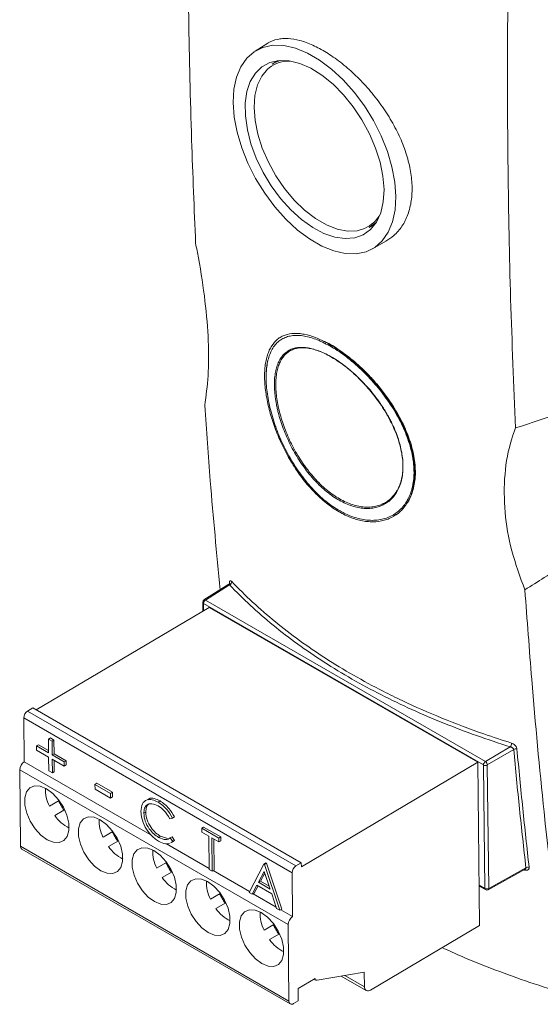
# Model space of a CAD drawing. Units: inches. Extents: x 3.7 to 17.7, y 4.4 to 15.1.
# Drawn here: x 14.4 to 15.4, y 9.7 to 11.5 of the extents above; entities that cross this region are included whole.
import ezdxf

# ---------------------------------------------------------------- set-up
doc = ezdxf.new("R2010")
doc.units = ezdxf.units.IN
doc.header["$MEASUREMENT"] = 0

msp = doc.modelspace()

# ---------------------------------------------------------------- linework, layer by layer
at = {"color": 7, "linetype": 'Continuous', "lineweight": 15}
for p, q in [((14.8938, 11.4393), (14.8711, 11.4251)), ((14.9116, 11.4076), (14.902, 11.4014)), ((15.0779, 11.1045), (15.088, 11.1099)), ((15.0838, 11.0659), (15.1082, 11.0797)), ((15.1218, 10.5811), (15.1265, 10.5837)), ((14.8233, 10.4569), (14.778, 10.4282)), ((14.8242, 10.4557), (14.7806, 10.428)), ((14.8242, 10.4578), (14.8241, 10.4591)), ((14.7806, 10.428), (15.2887, 10.1347)), ((14.7876, 10.4147), (14.4736, 10.2287)), ((14.7757, 10.4239), (14.7759, 10.4077)), ((15.2853, 10.1286), (14.7771, 10.4219)), ((14.7876, 10.4147), (15.2748, 10.1335)), ((14.4578, 10.2265), (14.4674, 10.2322)), ((14.4674, 10.2322), (14.9546, 9.951)), ((14.938, 9.933), (14.4508, 10.2142)), ((14.4517, 10.1345), (14.4508, 10.2142)), ((14.4578, 10.2265), (14.945, 9.9453)), ((14.4955, 10.1755), (14.4991, 10.1776)), ((14.4958, 10.1506), (14.4955, 10.1755)), ((14.4955, 10.1755), (14.5022, 10.1717)), ((14.4991, 10.1776), (14.5057, 10.1738)), ((14.4741, 10.1632), (14.4776, 10.1653)), ((14.4742, 10.1556), (14.4741, 10.1632)), ((14.4741, 10.1632), (14.4958, 10.1506)), ((14.4776, 10.1653), (14.4958, 10.1548)), ((14.5022, 10.1717), (14.5057, 10.1738)), ((14.5022, 10.1717), (14.5024, 10.1468)), ((14.5057, 10.1738), (14.506, 10.1489)), ((15.2887, 10.1347), (15.3339, 10.1614)), ((15.3401, 10.1569), (15.2923, 10.1286)), ((14.4959, 10.143), (14.4742, 10.1556)), ((14.4962, 10.1181), (14.4959, 10.143)), ((14.5024, 10.1468), (14.506, 10.1489)), ((14.5024, 10.1468), (14.5242, 10.1343)), ((14.5242, 10.1267), (14.5025, 10.1392)), ((14.5025, 10.1392), (14.5028, 10.1143)), ((14.506, 10.1489), (14.5277, 10.1364)), ((14.4517, 10.1345), (14.6806, 10.0024)), ((14.5061, 10.1372), (14.5063, 10.1164)), ((14.5242, 10.1343), (14.5277, 10.1364)), ((14.5242, 10.1343), (14.5242, 10.1267)), ((14.5242, 10.1267), (14.5278, 10.1288)), ((14.5277, 10.1364), (14.5278, 10.1288)), ((14.9547, 9.9438), (15.2748, 10.1335)), ((15.2748, 10.1335), (15.2782, 9.8373)), ((15.2878, 9.9044), (15.2853, 10.1286)), ((15.2923, 10.1286), (15.2949, 9.9044)), ((14.9307, 9.8388), (14.4435, 10.12)), ((14.4451, 9.9811), (14.4435, 10.12)), ((14.5028, 10.1143), (14.4962, 10.1181)), ((14.5028, 10.1143), (14.5063, 10.1164)), ((14.5801, 10.0934), (14.5836, 10.0955)), ((14.5801, 10.0934), (14.6084, 10.077)), ((14.5802, 10.0847), (14.5801, 10.0934)), ((14.6085, 10.0684), (14.5802, 10.0847)), ((14.5836, 10.0955), (14.6119, 10.0791)), ((14.6084, 10.077), (14.6119, 10.0791)), ((14.6084, 10.077), (14.6085, 10.0684)), ((14.6085, 10.0684), (14.612, 10.0705)), ((14.6119, 10.0791), (14.612, 10.0705)), ((14.4973, 10.0537), (14.5153, 10.0641)), ((14.6758, 10.0662), (14.6714, 10.0636)), ((14.6948, 10.0611), (14.6983, 10.0632)), ((14.5254, 10.0471), (14.5072, 10.0367)), ((14.5072, 10.0367), (14.5239, 10.0466)), ((14.5239, 10.0466), (14.5253, 10.0473)), ((14.6688, 10.0408), (14.6723, 10.0429)), ((14.7207, 10.0321), (14.7161, 10.0308)), ((14.7207, 10.0321), (14.7242, 10.0342)), ((14.7739, 10.0138), (14.7774, 10.0159)), ((14.774, 10.0068), (14.7739, 10.0138)), ((14.7739, 10.0138), (14.8048, 9.9959)), ((14.7774, 10.0159), (14.8084, 9.998)), ((14.5947, 9.9974), (14.6127, 10.0078)), ((14.6956, 9.997), (14.6991, 9.9991)), ((14.6991, 9.9991), (14.712, 9.9952)), ((14.7165, 9.9961), (14.72, 9.9982)), ((14.7165, 9.9961), (14.7212, 9.9894)), ((14.72, 9.9982), (14.7247, 9.9915)), ((14.7868, 9.9994), (14.774, 10.0068)), ((14.7875, 9.9388), (14.7868, 9.9994)), ((14.8049, 9.9889), (14.7921, 9.9964)), ((14.7921, 9.9964), (14.7928, 9.9357)), ((14.8048, 9.9959), (14.8084, 9.998)), ((14.8048, 9.9959), (14.8049, 9.9889)), ((14.8084, 9.998), (14.8085, 9.991)), ((14.4451, 9.9811), (14.9323, 9.6998)), ((14.6228, 9.9909), (14.6047, 9.9804)), ((14.6047, 9.9804), (14.6214, 9.9903)), ((14.6214, 9.9903), (14.6227, 9.9911)), ((14.7099, 9.9855), (14.7875, 9.9407)), ((14.7179, 9.987), (14.7224, 9.9896)), ((14.7212, 9.9894), (14.7182, 9.9876)), ((14.7212, 9.9894), (14.7247, 9.9915)), ((14.7247, 9.9915), (14.7217, 9.9897)), ((14.7957, 9.9943), (14.7963, 9.9378)), ((14.8049, 9.9889), (14.8085, 9.991)), ((14.4475, 9.9758), (14.9347, 9.6946)), ((14.6921, 9.9412), (14.7102, 9.9516)), ((14.8597, 9.8971), (14.8869, 9.9485)), ((14.8869, 9.9485), (14.8904, 9.9506)), ((14.8869, 9.9485), (14.8876, 9.9481)), ((14.8876, 9.9481), (14.8912, 9.9502)), ((14.8876, 9.9481), (14.9156, 9.8648)), ((14.8904, 9.9506), (14.8912, 9.9502)), ((14.8912, 9.9502), (14.9191, 9.8669)), ((14.945, 9.9453), (14.9546, 9.951)), ((14.9546, 9.951), (14.9547, 9.9438)), ((15.2949, 9.9044), (15.3623, 9.9417)), ((14.7202, 9.9347), (14.7021, 9.9242)), ((14.7021, 9.9242), (14.7188, 9.9341)), ((14.7188, 9.9341), (14.7201, 9.9349)), ((14.7928, 9.9357), (14.7875, 9.9388)), ((14.7928, 9.9357), (14.7963, 9.9378)), ((14.7944, 9.9367), (14.8605, 9.8986)), ((14.8874, 9.9352), (14.877, 9.9155)), ((14.8883, 9.9323), (14.8805, 9.9176)), ((14.898, 9.9033), (14.8874, 9.9352)), ((14.9389, 9.8533), (14.938, 9.933)), ((15.2938, 9.9021), (15.3612, 9.9394)), ((15.3611, 9.9393), (15.3611, 9.9393)), ((14.8742, 9.9102), (14.8655, 9.8937)), ((14.8761, 9.9091), (14.869, 9.8958)), ((14.9009, 9.8948), (14.8742, 9.9102)), ((14.877, 9.9155), (14.8805, 9.9176)), ((14.877, 9.9155), (14.898, 9.9033)), ((14.8805, 9.9176), (14.8963, 9.9085)), ((15.2774, 9.9088), (15.2889, 9.9022)), ((14.7896, 9.8849), (14.8076, 9.8953)), ((14.8655, 9.8937), (14.8597, 9.8971)), ((14.8655, 9.8937), (14.869, 9.8958)), ((14.8671, 9.8947), (14.9091, 9.8705)), ((14.9099, 9.8681), (14.9009, 9.8948)), ((14.8177, 9.8784), (14.7995, 9.8679)), ((14.7995, 9.8679), (14.8162, 9.8778)), ((14.8162, 9.8778), (14.8176, 9.8786)), ((14.9156, 9.8648), (14.9099, 9.8681)), ((14.9156, 9.8648), (14.9191, 9.8669)), ((14.9173, 9.8658), (14.9389, 9.8533)), ((14.887, 9.8287), (14.905, 9.8391)), ((14.9323, 9.6998), (14.9307, 9.8388)), ((15.2782, 9.8373), (15.08, 9.7199)), ((14.9151, 9.8222), (14.897, 9.8117)), ((14.897, 9.8117), (14.9137, 9.8216)), ((14.9137, 9.8216), (14.915, 9.8224)), ((15.069, 9.7525), (14.9832, 9.7376)), ((15.027, 9.7452), (15.0724, 9.719)), ((15.0693, 9.7258), (15.069, 9.7525)), ((14.9795, 9.7406), (14.9488, 9.7224)), ((14.978, 9.7397), (14.9811, 9.7379)), ((14.9488, 9.7224), (14.9491, 9.7002)), ((14.9491, 9.7002), (14.9407, 9.6952))]:
    msp.add_line(p, q, dxfattribs=at)
at = {"color": 8, "linetype": 'Continuous', "lineweight": 15}
for p, q in [((14.7771, 10.4219), (14.7773, 10.4086)), ((15.2774, 9.9105), (15.2878, 9.9044)), ((15.0336, 9.7464), (15.0693, 9.7258))]:
    msp.add_line(p, q, dxfattribs=at)
at = {"color": 7, "linetype": 'Continuous', "lineweight": 15, "flags": 128}
for points in [[(15.1263, 11.161), (15.1244, 11.1872), (15.1192, 11.2147), (15.1108, 11.2429), (15.0996, 11.2712), (15.0856, 11.299), (15.0692, 11.3255), (15.0508, 11.3503), (15.0308, 11.3727), (15.0097, 11.3924), (14.9878, 11.4087), (14.9657, 11.4215), (14.944, 11.4303), (14.923, 11.435), (14.9032, 11.4355), (14.8851, 11.4318), (14.8692, 11.4239), (14.8556, 11.412), (14.8449, 11.3965), (14.8371, 11.3776), (14.8324, 11.3558), (14.8311, 11.3315), (14.833, 11.3053), (14.8382, 11.2778), (14.8465, 11.2496), (14.8578, 11.2213), (14.8718, 11.1935), (14.8882, 11.167), (14.9066, 11.1422), (14.9266, 11.1198), (14.9477, 11.1001), (14.9696, 11.0838), (14.9916, 11.071), (15.0134, 11.0622), (15.0344, 11.0575), (15.0542, 11.057), (15.0722, 11.0607), (15.0882, 11.0686), (15.1017, 11.0805), (15.1125, 11.096), (15.1203, 11.1149), (15.1249, 11.1367), (15.1263, 11.161)], [(15.1048, 11.1735), (15.1029, 11.1976), (15.0978, 11.223), (15.0896, 11.249), (15.0785, 11.2749), (15.0648, 11.3001), (15.049, 11.3239), (15.0312, 11.3457), (15.0122, 11.3649), (14.9922, 11.381), (14.972, 11.3937), (14.9519, 11.4025), (14.9324, 11.4073), (14.9142, 11.4079), (14.8977, 11.4043), (14.8832, 11.3966), (14.8712, 11.3851), (14.8621, 11.3699), (14.8559, 11.3515), (14.8529, 11.3304), (14.8532, 11.3072), (14.8567, 11.2823), (14.8633, 11.2565), (14.873, 11.2305), (14.8854, 11.2048), (14.9002, 11.1803), (14.9171, 11.1574), (14.9355, 11.1368), (14.9551, 11.1191), (14.9753, 11.1047), (14.9955, 11.0939), (15.0154, 11.0871), (15.0342, 11.0844), (15.0517, 11.0859), (15.0672, 11.0915), (15.0805, 11.1012), (15.0911, 11.1146), (15.0988, 11.1314), (15.1034, 11.1512), (15.1048, 11.1735)], [(14.902, 11.4014), (14.9086, 11.4051), (14.9162, 11.408)], [(14.8964, 11.3948), (14.8935, 11.3924), (14.8828, 11.3797), (14.875, 11.3635), (14.8702, 11.3443), (14.8688, 11.3225), (14.8706, 11.2989), (14.8756, 11.274), (14.8838, 11.2485), (14.8948, 11.2231), (14.9084, 11.1986), (14.9242, 11.1754), (14.9418, 11.1544), (14.9606, 11.1361), (14.9803, 11.1209), (15.0001, 11.1094), (15.0197, 11.1017), (15.0385, 11.0981), (15.0559, 11.0988), (15.0693, 11.1027)], [(15.0906, 11.1137), (15.089, 11.1123), (15.0779, 11.1045)], [(14.4923, 10.0855), (14.5037, 10.077), (14.5142, 10.0655), (14.523, 10.0519), (14.5293, 10.0372), (14.5327, 10.0227), (14.5328, 10.0095), (14.5298, 9.9988), (14.5237, 9.9913), (14.5151, 9.9876), (14.5047, 9.9882), (14.4933, 9.9929), (14.482, 10.0013), (14.4714, 10.0128), (14.4627, 10.0265), (14.4563, 10.0411), (14.4529, 10.0557), (14.4528, 10.0688), (14.4559, 10.0796), (14.462, 10.0871), (14.4705, 10.0907), (14.4809, 10.0902), (14.4923, 10.0855)], [(14.5897, 10.0292), (14.6011, 10.0208), (14.6116, 10.0093), (14.6204, 9.9956), (14.6268, 9.981), (14.6301, 9.9665), (14.6303, 9.9533), (14.6272, 9.9425), (14.6211, 9.935), (14.6125, 9.9314), (14.6021, 9.9319), (14.5908, 9.9366), (14.5794, 9.9451), (14.5689, 9.9566), (14.5601, 9.9702), (14.5538, 9.9849), (14.5504, 9.9994), (14.5502, 10.0126), (14.5533, 10.0234), (14.5594, 10.0309), (14.568, 10.0345), (14.5784, 10.0339), (14.5897, 10.0292)], [(14.6872, 9.973), (14.6986, 9.9646), (14.7091, 9.953), (14.7179, 9.9394), (14.7242, 9.9247), (14.7276, 9.9102), (14.7277, 9.897), (14.7246, 9.8863), (14.7185, 9.8788), (14.71, 9.8751), (14.6996, 9.8757), (14.6882, 9.8804), (14.6768, 9.8888), (14.6663, 9.9003), (14.6575, 9.914), (14.6512, 9.9287), (14.6478, 9.9432), (14.6477, 9.9563), (14.6508, 9.9671), (14.6568, 9.9746), (14.6654, 9.9782), (14.6758, 9.9777), (14.6872, 9.973)], [(14.7846, 9.9167), (14.796, 9.9083), (14.8065, 9.8968), (14.8153, 9.8832), (14.8216, 9.8685), (14.825, 9.854), (14.8252, 9.8408), (14.8221, 9.83), (14.816, 9.8225), (14.8074, 9.8189), (14.797, 9.8194), (14.7857, 9.8241), (14.7743, 9.8326), (14.7637, 9.8441), (14.755, 9.8577), (14.7486, 9.8724), (14.7452, 9.8869), (14.7451, 9.9001), (14.7482, 9.9109), (14.7543, 9.9184), (14.7629, 9.922), (14.7732, 9.9214), (14.7846, 9.9167)], [(14.882, 9.8605), (14.8934, 9.8521), (14.9039, 9.8405), (14.9127, 9.8269), (14.9191, 9.8122), (14.9224, 9.7977), (14.9226, 9.7845), (14.9195, 9.7738), (14.9134, 9.7663), (14.9048, 9.7626), (14.8944, 9.7632), (14.8831, 9.7679), (14.8717, 9.7763), (14.8612, 9.7878), (14.8524, 9.8015), (14.8461, 9.8162), (14.8427, 9.8307), (14.8425, 9.8438), (14.8456, 9.8546), (14.8517, 9.8621), (14.8603, 9.8657), (14.8707, 9.8652), (14.882, 9.8605)]]:
    msp.add_lwpolyline(points, dxfattribs=at)
at = {"color": 8, "linetype": 'Continuous', "lineweight": 15, "flags": 128}
msp.add_lwpolyline([(15.3598, 9.9386), (15.3598, 9.9385), (15.3599, 9.9378)], dxfattribs=at)
at = {"color": 8, "linetype": 'Continuous', "lineweight": 15}
for centre, radius, start, end in [((14.9325, 11.3476), 0.0594, 88.4819, 127.4176), ((15.0454, 11.1571), 0.0594, 293.7262, 332.8018), ((14.7791, 10.4261), 0.00242, 53.2291, 117.6486), ((14.7782, 10.4242), 0.00249, 185.4016, 246.0185), ((15.2903, 9.9042), 0.00249, 175.1522, 234.5439), ((15.2924, 9.9042), 0.00246, 304.3738, 6.32)]:
    msp.add_arc(centre, radius, start, end, dxfattribs=at)
at = {"color": 7, "linetype": 'Continuous', "lineweight": 15}
for centre, radius, start, end in [((14.8223, 10.4615), 0.00617, 288.3115, 359.5866), ((14.8224, 10.4575), 0.00225, 5.189, 44.0133), ((14.7807, 10.424), 0.005, 122.363, 180.6538), ((14.7848, 10.4216), 0.0077, 123.6554, 177.7882), ((14.4662, 10.2137), 0.0154, 123.0353, 177.8308), ((15.3258, 10.168), 0.0104, 320.9265, 1.8967), ((15.344, 10.1507), 0.00734, 74.226, 121.9065), ((14.4616, 10.1193), 0.0181, 123.0353, 177.8308), ((15.293, 10.1283), 0.0077, 123.6554, 177.7882), ((15.2888, 10.1353), 0.00762, 242.7498, 297.5286), ((15.2843, 10.128), 0.00803, 4.3039, 56.5649), ((14.5583, 10.0841), 0.0682, 177.8665, 206.5382), ((14.6014, 10.1035), 0.0961, 204.5572, 216.3116), ((14.5641, 10.0755), 0.0688, 214.3337, 243.3303), ((14.6557, 10.0279), 0.0682, 177.8665, 206.5382), ((14.6988, 10.0473), 0.0961, 204.5572, 216.3116), ((14.4509, 9.9806), 0.00586, 175.0919, 234.6042), ((14.6615, 10.0193), 0.0688, 214.3337, 243.3303), ((14.7532, 9.9716), 0.0682, 177.8665, 206.5382), ((14.7963, 9.991), 0.0961, 204.5572, 216.3116), ((14.9534, 9.9324), 0.0154, 123.0353, 177.8308), ((15.3662, 9.9356), 0.00726, 74.6093, 122.8556), ((14.7589, 9.963), 0.0688, 214.3337, 243.3303), ((14.8506, 9.9154), 0.0682, 177.8665, 206.5382), ((14.8937, 9.9348), 0.0961, 204.5572, 216.3116), ((15.2913, 9.9112), 0.00762, 242.7498, 297.5286), ((15.2914, 9.9065), 0.005, 240.0027, 298.922), ((14.8564, 9.9068), 0.0688, 214.3337, 243.3303), ((14.948, 9.8591), 0.0682, 177.8665, 206.5382), ((14.9488, 9.8381), 0.0181, 123.0353, 177.8308), ((14.9911, 9.8785), 0.0961, 204.5572, 216.3116), ((14.9538, 9.8505), 0.0688, 214.3337, 243.3303), ((14.9826, 9.7407), 0.00309, 181.2422, 280.7174), ((15.0758, 9.7249), 0.00655, 172.0979, 310.489), ((14.9374, 9.6991), 0.00516, 172.0979, 310.489)]:
    msp.add_arc(centre, radius, start, end, dxfattribs=at)
for points, knots in [([(14.7628, 11.0759), (14.7602, 11.1384), (14.7546, 11.2742), (14.7497, 11.4859), (14.7478, 11.7217), (14.7499, 11.9715), (14.7567, 12.2356), (14.7682, 12.5028), (14.784, 12.7724), (14.7983, 12.9541), (14.8055, 13.045)], [0, 0, 0, 0, 0.098849, 0.21484, 0.330869, 0.464073, 0.597911, 0.731807, 0.865875, 1, 1, 1, 1]), ([(15.3884, 12.7085), (15.3816, 12.626), (15.368, 12.4608), (15.3524, 12.2153), (15.3405, 11.9714), (15.3324, 11.7224), (15.3284, 11.4685), (15.3291, 11.2168), (15.3338, 10.9739), (15.3402, 10.8184), (15.3435, 10.7406)], [0, 0, 0, 0, 0.122002, 0.244047, 0.36622, 0.488437, 0.621348, 0.754317, 0.877136, 1, 1, 1, 1]), ([(15.108, 11.0801), (15.113, 11.0831), (15.1213, 11.088), (15.1306, 11.0978), (15.1399, 11.1099), (15.1471, 11.1243), (15.1519, 11.1404), (15.1553, 11.1575), (15.1562, 11.1759), (15.1548, 11.1953), (15.1517, 11.2151), (15.1464, 11.2355), (15.139, 11.256), (15.1301, 11.2765), (15.1194, 11.2968), (15.1069, 11.3166), (15.0934, 11.3359), (15.0786, 11.3543), (15.0628, 11.3713), (15.0507, 11.3834), (15.0383, 11.3945), (15.0255, 11.4049), (15.0128, 11.4143), (14.996, 11.4253), (14.9795, 11.4342), (14.9636, 11.4407), (14.9483, 11.4456), (14.9338, 11.448), (14.9205, 11.4479), (14.9081, 11.446), (14.8992, 11.4431), (14.8941, 11.4394), (14.8939, 11.4392)], [0, 0, 0, 0, 0.042286, 0.069416, 0.095664, 0.149064, 0.176283, 0.202313, 0.255271, 0.282264, 0.308105, 0.360658, 0.387431, 0.413395, 0.466187, 0.493077, 0.519304, 0.572646, 0.599825, 0.626082, 0.652524, 0.679551, 0.706781, 0.732814, 0.785774, 0.812765, 0.838682, 0.891388, 0.918237, 0.944328, 0.997385, 1, 1, 1, 1]), ([(14.7628, 11.0759), (14.7645, 11.0671), (14.7716, 11.031), (14.7808, 10.9701), (14.7867, 10.8982), (14.7866, 10.8338), (14.7818, 10.7991), (14.7794, 10.7818)], [0, 0, 0, 0, 0.075638, 0.309794, 0.5442, 0.772088, 1, 1, 1, 1]), ([(15.8649, 10.9393), (15.8067, 10.9145), (15.6898, 10.8646), (15.5158, 10.7978), (15.4006, 10.7595), (15.3435, 10.7406)], [0, 0, 0, 0, 0.332726, 0.668853, 1, 1, 1, 1]), ([(15.1604, 10.6672), (15.1601, 10.6715), (15.1594, 10.68), (15.157, 10.6933), (15.1536, 10.7071), (15.1491, 10.721), (15.1419, 10.7397), (15.1328, 10.7584), (15.1221, 10.7767), (15.1103, 10.7948), (15.0972, 10.8123), (15.083, 10.8287), (15.072, 10.8404), (15.0607, 10.8515), (15.049, 10.8619), (15.0373, 10.8715), (15.0217, 10.883), (15.0062, 10.8927), (14.9913, 10.9003), (14.9768, 10.9065), (14.9631, 10.9105), (14.9504, 10.9123), (14.9383, 10.9126), (14.9274, 10.9106), (14.9179, 10.9063), (14.9093, 10.9004), (14.9021, 10.8923), (14.8965, 10.8819), (14.8931, 10.8732), (14.8906, 10.8634), (14.8888, 10.8526), (14.888, 10.8411), (14.888, 10.8247), (14.8896, 10.807), (14.893, 10.7884), (14.8973, 10.7694), (14.9033, 10.7499), (14.9107, 10.7303), (14.919, 10.7108), (14.9288, 10.6916), (14.9398, 10.6732), (14.9516, 10.6554), (14.9646, 10.6387), (14.9784, 10.6237), (14.9927, 10.6099), (15.0077, 10.598), (15.0229, 10.5883), (15.0382, 10.5802), (15.0536, 10.5744), (15.0685, 10.5712), (15.0831, 10.5697), (15.097, 10.5707), (15.1098, 10.5742), (15.1218, 10.5793), (15.1324, 10.5867), (15.1414, 10.5963), (15.1491, 10.6073), (15.1549, 10.6202), (15.1588, 10.6359), (15.1608, 10.6503), (15.1605, 10.6615), (15.1604, 10.6672)], [0, 0, 0, 0, 0.0131598, 0.0264121, 0.0399551, 0.0535979, 0.0667574, 0.0935174, 0.1071483, 0.1204146, 0.1473961, 0.161144, 0.1744213, 0.1877924, 0.2014611, 0.2152338, 0.2283485, 0.2550325, 0.2686349, 0.281619, 0.3080253, 0.3214775, 0.3345327, 0.3610762, 0.3745939, 0.387827, 0.4147379, 0.4284478, 0.4417419, 0.4551293, 0.4688128, 0.4825995, 0.4957735, 0.5225774, 0.5362407, 0.5492901, 0.5758321, 0.5893557, 0.6024225, 0.6289942, 0.6425299, 0.6556894, 0.6824533, 0.6960896, 0.7092775, 0.7361036, 0.7497743, 0.7629258, 0.7896761, 0.8033067, 0.8164572, 0.8432027, 0.8568292, 0.8700165, 0.89684, 0.910509, 0.9236706, 0.9504465, 0.9640942, 0.9819299, 1, 1, 1, 1]), ([(14.8909, 10.8388), (14.8907, 10.8343), (14.8907, 10.8249), (14.8919, 10.81), (14.8941, 10.7943), (14.8974, 10.7781), (14.9019, 10.7614), (14.9064, 10.7473), (14.9106, 10.736), (14.9151, 10.7247), (14.9213, 10.7107), (14.9297, 10.6941), (14.9389, 10.678), (14.949, 10.6625), (14.9598, 10.6479), (14.9712, 10.6341), (14.9832, 10.6215), (14.9957, 10.6101), (15.0085, 10.6001), (15.0187, 10.5934), (15.0275, 10.5884), (15.0363, 10.5838), (15.0481, 10.579), (15.0611, 10.5752), (15.0739, 10.5731), (15.0863, 10.5726), (15.0981, 10.5739), (15.1092, 10.5768), (15.1195, 10.5813), (15.1288, 10.5874), (15.1371, 10.595), (15.1442, 10.6039), (15.15, 10.6142), (15.1537, 10.6237), (15.156, 10.6319), (15.1578, 10.6404), (15.1592, 10.6517), (15.1593, 10.6628), (15.1587, 10.6727), (15.1577, 10.6827), (15.1552, 10.6963), (15.151, 10.7121), (15.1454, 10.728), (15.1385, 10.7441), (15.1305, 10.76), (15.1213, 10.7757), (15.1112, 10.7912), (15.1001, 10.8061), (15.0884, 10.8205), (15.076, 10.8341), (15.0631, 10.8469), (15.0499, 10.8588), (15.0365, 10.8697), (15.0231, 10.8794), (15.0098, 10.8878), (14.9988, 10.8937), (14.9903, 10.8978), (14.9819, 10.9014), (14.9717, 10.9049), (14.96, 10.9077), (14.9491, 10.9089), (14.9389, 10.9086), (14.9296, 10.9067), (14.9211, 10.9032), (14.9136, 10.8983), (14.9071, 10.8918), (14.9017, 10.8839), (14.8973, 10.8745), (14.894, 10.8639), (14.8918, 10.852), (14.8911, 10.8433), (14.8909, 10.8388)], [0, 0, 0, 0, 0.015654, 0.031201, 0.046794, 0.062494, 0.078066, 0.093622, 0.101445, 0.109313, 0.124944, 0.140496, 0.156119, 0.171822, 0.187398, 0.202981, 0.218694, 0.234319, 0.249884, 0.26554, 0.270795, 0.281239, 0.296811, 0.312408, 0.328128, 0.343734, 0.359298, 0.374972, 0.390635, 0.406193, 0.421798, 0.437502, 0.453075, 0.468634, 0.476459, 0.484328, 0.500006, 0.51569, 0.520939, 0.531369, 0.546917, 0.562486, 0.578187, 0.593782, 0.609331, 0.624982, 0.640657, 0.656222, 0.671824, 0.687541, 0.703141, 0.718718, 0.73442, 0.750067, 0.765632, 0.781269, 0.789147, 0.796983, 0.812557, 0.828136, 0.843848, 0.859466, 0.87502, 0.890658, 0.906347, 0.921911, 0.937491, 0.953194, 0.968791, 0.984343, 1, 1, 1, 1]), ([(14.9945, 10.8985), (14.9957, 10.8981), (15.0052, 10.8944), (15.0246, 10.8819), (15.0516, 10.8616), (15.0722, 10.842), (15.0861, 10.8269), (15.0942, 10.8175), (15.1021, 10.8077), (15.1095, 10.7978), (15.1167, 10.7875), (15.1212, 10.7805), (15.1234, 10.7769), (15.1237, 10.7765), (15.1303, 10.7657), (15.1418, 10.7443), (15.1542, 10.7123), (15.1612, 10.681), (15.1625, 10.6513), (15.1574, 10.6252), (15.1512, 10.6096), (15.1463, 10.6037), (15.1463, 10.6037)], [0, 0, 0, 0, 0.012404, 0.101924, 0.191873, 0.28134, 0.311035, 0.34086, 0.371363, 0.400891, 0.430633, 0.461179, 0.461273, 0.462045, 0.464218, 0.553754, 0.640688, 0.730085, 0.820179, 0.910293, 0.999721, 1, 1, 1, 1]), ([(14.9961, 10.8763), (14.9998, 10.8746), (15.0074, 10.8706), (15.0189, 10.8636), (15.0306, 10.8554), (15.0422, 10.8462), (15.0537, 10.836), (15.063, 10.8268), (15.0702, 10.8191), (15.0774, 10.8111), (15.086, 10.8008), (15.0956, 10.7878), (15.1026, 10.7774), (15.1082, 10.7683), (15.1134, 10.7592), (15.1198, 10.7468), (15.126, 10.7328), (15.131, 10.7188), (15.1349, 10.705), (15.1376, 10.6915), (15.1391, 10.6784), (15.1393, 10.6659), (15.1383, 10.654), (15.136, 10.6429), (15.1325, 10.6327), (15.1278, 10.6235), (15.1221, 10.6155), (15.1152, 10.6086), (15.1075, 10.603), (15.0988, 10.5987), (15.091, 10.5963), (15.0844, 10.5951), (15.0777, 10.5944), (15.0689, 10.5944), (15.0579, 10.5959), (15.0466, 10.5988), (15.0351, 10.6032), (15.0236, 10.609), (15.0121, 10.6162), (15.0009, 10.6246), (14.9899, 10.6342), (14.9793, 10.6449), (14.9691, 10.6566), (14.9595, 10.6691), (14.9504, 10.6823), (14.9421, 10.6962), (14.9345, 10.7104), (14.9277, 10.725), (14.9218, 10.7397), (14.9167, 10.7544), (14.9133, 10.7665), (14.911, 10.776), (14.909, 10.7855), (14.9072, 10.7969), (14.9059, 10.8101), (14.9057, 10.8204), (14.906, 10.8283), (14.9067, 10.8359), (14.9081, 10.8448), (14.9108, 10.8544), (14.9144, 10.8629), (14.919, 10.8702), (14.9245, 10.8762), (14.9309, 10.881), (14.9381, 10.8844), (14.9462, 10.8865), (14.9549, 10.8872), (14.9644, 10.8865), (14.9745, 10.8845), (14.9833, 10.8817), (14.9905, 10.8789), (14.9942, 10.8772), (14.9961, 10.8763)], [0, 0, 0, 0, 0.015658, 0.031221, 0.046843, 0.062558, 0.078137, 0.093707, 0.101539, 0.109413, 0.125044, 0.140597, 0.156219, 0.161468, 0.17192, 0.187488, 0.203058, 0.218756, 0.234363, 0.249911, 0.265549, 0.281221, 0.296773, 0.312354, 0.328058, 0.343645, 0.359198, 0.374869, 0.390524, 0.406081, 0.42169, 0.429561, 0.437408, 0.452995, 0.468569, 0.484274, 0.499977, 0.515689, 0.531379, 0.546949, 0.562549, 0.578268, 0.593869, 0.609434, 0.625112, 0.640769, 0.656325, 0.671932, 0.687635, 0.703207, 0.718767, 0.726592, 0.734459, 0.750077, 0.765617, 0.781231, 0.789098, 0.796924, 0.812481, 0.828045, 0.843741, 0.859355, 0.874908, 0.890548, 0.906238, 0.921809, 0.937406, 0.953125, 0.96873, 0.984303, 0.992127, 1, 1, 1, 1]), ([(14.9975, 10.8758), (14.9938, 10.8775), (14.9865, 10.8805), (14.9761, 10.8838), (14.9661, 10.8858), (14.9568, 10.8865), (14.9481, 10.8858), (14.9402, 10.8837), (14.9342, 10.8809), (14.9299, 10.878), (14.9269, 10.8755), (14.924, 10.8726), (14.9214, 10.8695), (14.9191, 10.866), (14.9162, 10.861), (14.9132, 10.854), (14.9106, 10.8445), (14.9089, 10.834), (14.9082, 10.8225), (14.9085, 10.8102), (14.9097, 10.7971), (14.9119, 10.7835), (14.9151, 10.7694), (14.9192, 10.7551), (14.9242, 10.7405), (14.9301, 10.7259), (14.9368, 10.7115), (14.9443, 10.6974), (14.9511, 10.686), (14.957, 10.6771), (14.9615, 10.6706), (14.9662, 10.6644), (14.9726, 10.6563), (14.981, 10.6466), (14.9915, 10.6361), (15.0024, 10.6266), (15.0132, 10.6185), (15.0245, 10.6114), (15.0359, 10.6055), (15.0476, 10.6011), (15.0588, 10.5982), (15.0696, 10.5967), (15.0783, 10.5967), (15.085, 10.5974), (15.0915, 10.5986), (15.0993, 10.601), (15.1078, 10.6052), (15.1155, 10.6108), (15.1222, 10.6176), (15.1279, 10.6256), (15.1326, 10.6347), (15.136, 10.6448), (15.1383, 10.6558), (15.1393, 10.6675), (15.1391, 10.68), (15.1376, 10.6929), (15.1349, 10.7063), (15.131, 10.72), (15.126, 10.7338), (15.1209, 10.7453), (15.1164, 10.7545), (15.1127, 10.7613), (15.1088, 10.7682), (15.1047, 10.7749), (15.1004, 10.7816), (15.0959, 10.7882), (15.0912, 10.7946), (15.0847, 10.8031), (15.0762, 10.8133), (15.0655, 10.825), (15.0544, 10.8359), (15.0431, 10.8459), (15.0316, 10.8551), (15.0201, 10.8632), (15.0086, 10.8701), (15.0012, 10.874), (14.9975, 10.8758)], [0, 0, 0, 0, 0.015682, 0.031245, 0.046843, 0.062555, 0.078148, 0.093717, 0.109407, 0.11725, 0.125054, 0.132836, 0.140616, 0.148411, 0.15624, 0.171943, 0.187515, 0.203083, 0.218781, 0.234405, 0.249954, 0.265581, 0.281277, 0.296843, 0.312421, 0.328128, 0.343736, 0.359293, 0.374947, 0.382811, 0.390626, 0.398413, 0.40619, 0.421783, 0.437494, 0.453083, 0.468642, 0.482984, 0.500021, 0.515713, 0.531408, 0.546974, 0.562553, 0.570398, 0.578266, 0.593872, 0.609427, 0.625083, 0.640756, 0.656313, 0.671906, 0.687617, 0.703206, 0.718767, 0.734448, 0.750097, 0.765654, 0.781271, 0.796977, 0.812555, 0.820335, 0.828133, 0.835966, 0.843838, 0.851671, 0.859467, 0.867245, 0.875024, 0.890653, 0.906349, 0.921913, 0.937484, 0.953189, 0.968801, 0.984353, 1, 1, 1, 1]), ([(14.8911, 10.8405), (14.8914, 10.8465), (14.8919, 10.8545), (14.8936, 10.8611), (14.8941, 10.8628)], [0, 0, 0, 0, 0.747331, 1, 1, 1, 1]), ([(14.8072, 10.4467), (14.801, 10.5125), (14.7905, 10.6233), (14.7826, 10.736), (14.7794, 10.7818)], [0, 0, 0, 0, 0.593397, 1, 1, 1, 1]), ([(15.3605, 10.4467), (15.3722, 10.4541), (15.3981, 10.4705), (15.4403, 10.4972), (15.4855, 10.5258), (15.5298, 10.5538), (15.5695, 10.5789), (15.6045, 10.6011), (15.6364, 10.6212), (15.6669, 10.6405), (15.6976, 10.6598), (15.7285, 10.6793), (15.7596, 10.6989), (15.7841, 10.7143), (15.8022, 10.7257), (15.814, 10.7331), (15.8265, 10.7409), (15.8397, 10.7492), (15.8537, 10.758), (15.8645, 10.7648), (15.8708, 10.7687), (15.8721, 10.7696)], [0, 0, 0, 0, 0.068731, 0.151592, 0.24733, 0.334014, 0.411578, 0.480022, 0.539346, 0.598892, 0.658862, 0.719254, 0.780069, 0.841307, 0.862928, 0.885966, 0.91042, 0.936293, 0.963582, 0.992288, 1, 1, 1, 1]), ([(15.3605, 10.4467), (15.3518, 10.4704), (15.3344, 10.5178), (15.3228, 10.5887), (15.3223, 10.6572), (15.3315, 10.7075), (15.3411, 10.734), (15.3435, 10.7406)], [0, 0, 0, 0, 0.227651, 0.454658, 0.68926, 0.922628, 1, 1, 1, 1]), ([(14.8284, 10.4615), (14.828, 10.4619), (14.827, 10.4628), (14.8257, 10.4633), (14.8246, 10.4628), (14.824, 10.4615), (14.824, 10.4599), (14.8241, 10.4591)], [0, 0, 0, 0, 0.156507, 0.377204, 0.588694, 0.79416, 1, 1, 1, 1]), ([(14.8284, 10.4615), (14.8408, 10.449), (14.8656, 10.4241), (14.9068, 10.3885), (14.9509, 10.3545), (14.9981, 10.3221), (15.0488, 10.2913), (15.0957, 10.2659), (15.149, 10.2397), (15.2094, 10.2132), (15.2762, 10.1879), (15.3194, 10.1738), (15.3362, 10.1683)], [0, 0, 0, 0, 0.1015378, 0.2033645, 0.3033507, 0.4036483, 0.5049215, 0.6065328, 0.6690928, 0.7942694, 0.9200404, 1, 1, 1, 1]), ([(14.8247, 10.4586), (14.8247, 10.4586), (14.8247, 10.4586), (14.8245, 10.4581), (14.824, 10.4573), (14.8234, 10.457), (14.8233, 10.457)], [0, 0, 0, 0, 0.124229, 0.454867, 0.866861, 1, 1, 1, 1]), ([(15.3339, 10.1614), (15.3133, 10.1682), (15.2721, 10.1817), (15.2126, 10.2044), (15.1549, 10.229), (15.0993, 10.2557), (15.0461, 10.2844), (14.9955, 10.3152), (14.9477, 10.3478), (14.9031, 10.3822), (14.8615, 10.4181), (14.8366, 10.4431), (14.8242, 10.4557)], [0, 0, 0, 0, 0.097683, 0.195624, 0.294392, 0.393459, 0.493441, 0.593749, 0.695043, 0.796666, 0.898185, 1, 1, 1, 1]), ([(15.3605, 10.4467), (15.3645, 10.3924), (15.3745, 10.2569), (15.3972, 10.0111), (15.4203, 9.8229), (15.4337, 9.7133)], [0, 0, 0, 0, 0.218696, 0.545144, 1, 1, 1, 1]), ([(15.3401, 10.1569), (15.3401, 10.1571), (15.34, 10.1575), (15.3396, 10.1582), (15.3391, 10.1588), (15.3385, 10.1595), (15.3377, 10.16), (15.3368, 10.1605), (15.3359, 10.1609), (15.3349, 10.1612), (15.3342, 10.1614), (15.3339, 10.1614)], [0, 0, 0, 0, 0.093669, 0.196559, 0.303141, 0.414602, 0.529362, 0.64522, 0.763905, 0.880618, 1, 1, 1, 1]), ([(15.346, 10.1577), (15.346, 10.1582), (15.3458, 10.1595), (15.3446, 10.162), (15.3424, 10.1647), (15.3394, 10.167), (15.3373, 10.1679), (15.3362, 10.1683)], [0, 0, 0, 0, 0.10059, 0.318746, 0.544868, 0.772525, 1, 1, 1, 1]), ([(15.3623, 9.9417), (15.3584, 9.9773), (15.3525, 10.0308), (15.3453, 10.1027), (15.3419, 10.1388), (15.3401, 10.1569)], [0, 0, 0, 0, 0.498668, 0.749332, 1, 1, 1, 1]), ([(15.346, 10.1577), (15.3477, 10.1397), (15.3512, 10.1035), (15.3566, 10.0496), (15.3622, 9.996), (15.3662, 9.9604), (15.3681, 9.9426)], [0, 0, 0, 0, 0.250663, 0.501331, 0.750663, 1, 1, 1, 1]), ([(14.6758, 10.0652), (14.6766, 10.066), (14.6795, 10.0688), (14.6876, 10.0683), (14.6948, 10.0649), (14.6983, 10.0632)], [0, 0, 0, 0, 0.152892, 0.576127, 1, 1, 1, 1]), ([(14.6635, 10.0443), (14.664, 10.0493), (14.6649, 10.0593), (14.6735, 10.0658), (14.6839, 10.0665), (14.6912, 10.0629), (14.6948, 10.0611)], [0, 0, 0, 0, 0.279505, 0.559095, 0.779381, 1, 1, 1, 1]), ([(14.6946, 10.0544), (14.6908, 10.0561), (14.6833, 10.0594), (14.6746, 10.0571), (14.6695, 10.0505), (14.669, 10.044), (14.6688, 10.0408)], [0, 0, 0, 0, 0.279855, 0.559481, 0.779678, 1, 1, 1, 1]), ([(14.6792, 10.0583), (14.6788, 10.0583), (14.676, 10.0577), (14.6732, 10.0523), (14.6726, 10.046), (14.6723, 10.0429)], [0, 0, 0, 0, 0.068714, 0.534225, 1, 1, 1, 1]), ([(14.7161, 10.0308), (14.7126, 10.0364), (14.7065, 10.0464), (14.6982, 10.0519), (14.6946, 10.0544)], [0, 0, 0, 0, 0.5584265, 1, 1, 1, 1]), ([(14.6948, 10.0611), (14.7005, 10.0571), (14.7106, 10.05), (14.7176, 10.0376), (14.7207, 10.0321)], [0, 0, 0, 0, 0.559513, 1, 1, 1, 1]), ([(14.6983, 10.0632), (14.704, 10.0592), (14.7141, 10.0521), (14.7211, 10.0397), (14.7242, 10.0342)], [0, 0, 0, 0, 0.559513, 1, 1, 1, 1]), ([(14.6713, 10.0159), (14.6688, 10.0214), (14.6643, 10.0312), (14.6638, 10.0403), (14.6635, 10.0443)], [0, 0, 0, 0, 0.559029, 1, 1, 1, 1]), ([(14.6688, 10.0408), (14.6693, 10.0361), (14.6703, 10.0269), (14.6778, 10.0132), (14.6866, 10.0029), (14.6926, 9.9989), (14.6956, 9.997)], [0, 0, 0, 0, 0.279434, 0.558921, 0.779283, 1, 1, 1, 1]), ([(14.6723, 10.0429), (14.6728, 10.0382), (14.6738, 10.029), (14.6813, 10.0153), (14.6901, 10.005), (14.6961, 10.001), (14.6991, 9.9991)], [0, 0, 0, 0, 0.279434, 0.558921, 0.779283, 1, 1, 1, 1]), ([(14.6957, 9.99), (14.6905, 9.9935), (14.6812, 9.9998), (14.6743, 10.011), (14.6713, 10.0159)], [0, 0, 0, 0, 0.559804, 1, 1, 1, 1]), ([(14.6956, 9.997), (14.7001, 9.995), (14.7083, 9.9914), (14.714, 9.9947), (14.7165, 9.9961)], [0, 0, 0, 0, 0.558772, 1, 1, 1, 1]), ([(14.7155, 9.986), (14.7132, 9.9855), (14.7073, 9.9844), (14.7001, 9.9879), (14.6957, 9.99)], [0, 0, 0, 0, 0.389623, 1, 1, 1, 1]), ([(15.3599, 9.9378), (15.3607, 9.9376), (15.3626, 9.9371), (15.365, 9.9374), (15.3669, 9.9384), (15.3681, 9.9402), (15.3681, 9.9418), (15.3681, 9.9426)], [0, 0, 0, 0, 0.187932, 0.394164, 0.595481, 0.797709, 1, 1, 1, 1]), ([(15.4337, 9.7133), (15.4122, 9.72), (15.3692, 9.7335), (15.3069, 9.7561), (15.2536, 9.7771), (15.2223, 9.7915), (15.2103, 9.797)], [0, 0, 0, 0, 0.274266, 0.549264, 0.826658, 1, 1, 1, 1])]:
    msp.add_open_spline(points, degree=3, knots=knots, dxfattribs=at)
at = {"color": 8, "linetype": 'Continuous', "lineweight": 15}
for points, knots in [([(14.8242, 10.4557), (14.8241, 10.4558), (14.824, 10.456), (14.8238, 10.4564), (14.8236, 10.4567), (14.8235, 10.4569), (14.8233, 10.457), (14.8233, 10.4569), (14.8233, 10.4569)], [0, 0, 0, 0, 0.150114, 0.301856, 0.512402, 0.727514, 0.924926, 1, 1, 1, 1]), ([(15.3612, 9.9394), (15.3613, 9.9395), (15.3617, 9.9397), (15.362, 9.9401), (15.3623, 9.9406), (15.3624, 9.9411), (15.3623, 9.9415), (15.3623, 9.9417)], [0, 0, 0, 0, 0.194935, 0.391936, 0.596304, 0.79449, 1, 1, 1, 1])]:
    msp.add_open_spline(points, degree=3, knots=knots, dxfattribs=at)

doc.saveas('drawing.dxf')
